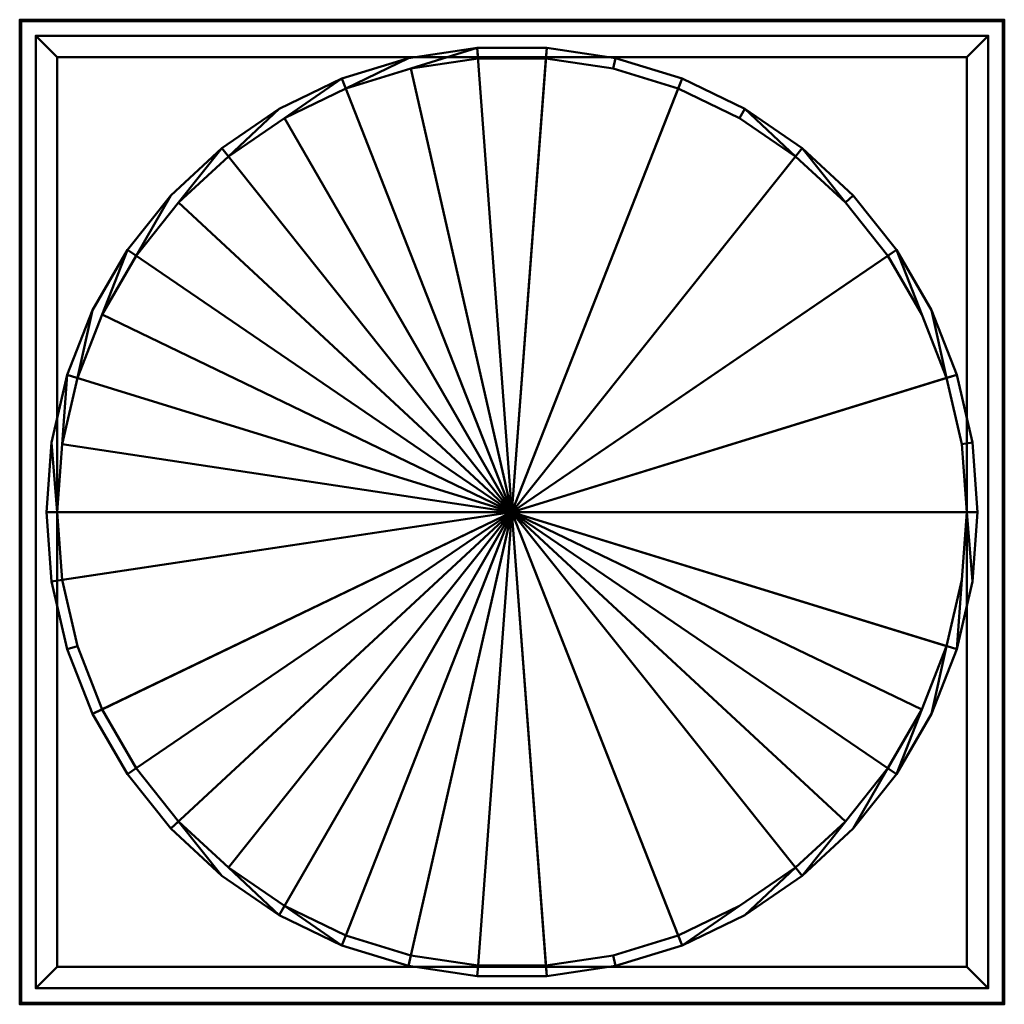
# Model space of a CAD drawing. Units: inches. Extents: x -36 to 232, y -18 to 1544.
# Drawn here: x -23 to 23, y 169 to 215 of the extents above; entities that cross this region are included whole.
import ezdxf

# ---------------------------------------------------------------- set-up
doc = ezdxf.new("R2010")
doc.units = ezdxf.units.IN
doc.header["$MEASUREMENT"] = 0
doc.layers.add('M-EQPM', color=50, linetype='Continuous', lineweight=50)

# ---------------------------------------------------------------- blocks, each defined once
blk = doc.blocks.new('RBU_LOD200_AllSizes - RBU-2-36-1020965-_3D_')
at = {"layer": 'M-EQPM'}
mesh = blk.add_polyface(dxfattribs=at)
corners = [(11.998, 23, 12), (11.998, 23, 10.25), (-34.002, 23, 10.25), (-34.002, 23, 12)]
mesh.append_faces([[corners[k] for k in face] for face in [(1, 2, 3, 0)]])
mesh = blk.add_polyface(dxfattribs=at)
corners = [(-34.002, -23, 12), (11.998, -23, 12), (11.998, 23, 12), (-34.002, 23, 12)]
mesh.append_faces([[corners[k] for k in face] for face in [(0, 1, 2, 3)]])
mesh = blk.add_polyface(dxfattribs=at)
corners = [(-34.002, -23, 10.25), (-34.002, -23, 12), (-34.002, 23, 12), (-34.002, 23, 10.25)]
mesh.append_faces([[corners[k] for k in face] for face in [(3, 0, 1, 2)]])
mesh = blk.add_polyface(dxfattribs=at)
corners = [(11.998, -23, 10.25), (-34.002, -23, 10.25), (-34.002, 23, 10.25), (11.998, 23, 10.25), (11.935, -22.938, 10.25), (11.935, 22.938, 10.25), (-33.94, 22.938, 10.25), (-33.94, -22.938, 10.25)]
mesh.append_faces([[corners[k] for k in face] for face in [(1, 7, 4, 0), (0, 4, 5, 3)]], dxfattribs={"vtx0": -1, "vtx2": -1})
mesh.append_faces([[corners[k] for k in face] for face in [(6, 7, 1, 2), (5, 6, 2, 3)]], dxfattribs={"vtx1": -1, "vtx3": -1})
mesh = blk.add_polyface(dxfattribs=at)
corners = [(11.935, 22.938, 11.938), (11.935, -22.938, 11.938), (-33.94, -22.938, 11.938), (-33.94, 22.938, 11.938)]
mesh.append_faces([[corners[k] for k in face] for face in [(0, 1, 2, 3)]])
mesh = blk.add_polyface(dxfattribs=at)
corners = [(-33.94, 22.938, 11.938), (-33.94, -22.938, 11.938), (-33.94, -22.938, 10.25), (-33.94, 22.938, 10.25)]
mesh.append_faces([[corners[k] for k in face] for face in [(2, 3, 0, 1)]])
mesh = blk.add_polyface(dxfattribs=at)
corners = [(11.935, 22.938, 11.938), (-33.94, 22.938, 11.938), (-33.94, 22.938, 10.25), (11.935, 22.938, 10.25)]
mesh.append_faces([[corners[k] for k in face] for face in [(2, 3, 0, 1)]])
mesh = blk.add_polyface(dxfattribs=at)
corners = [(11.935, -22.938, 11.938), (11.935, 22.938, 11.938), (11.935, 22.938, 10.25), (11.935, -22.938, 10.25)]
mesh.append_faces([[corners[k] for k in face] for face in [(2, 3, 0, 1)]])
mesh = blk.add_polyface(dxfattribs=at)
corners = [(11.998, -23, 12), (11.998, -23, 10.25), (11.998, 23, 10.25), (11.998, 23, 12)]
mesh.append_faces([[corners[k] for k in face] for face in [(3, 0, 1, 2)]])
mesh = blk.add_polyface(dxfattribs=at)
corners = [(11.248, 22.25, 12), (11.248, 22.25), (-33.252, 22.25), (-33.252, 22.25, 12)]
mesh.append_faces([[corners[k] for k in face] for face in [(2, 3, 0, 1)]])
mesh = blk.add_polyface(dxfattribs=at)
corners = [(-33.252, -22.25, 12), (11.248, -22.25, 12), (11.248, 22.25, 12), (-33.252, 22.25, 12), (10.248, -21.25, 12), (-32.252, -21.25, 12), (-32.252, 21.25, 12), (10.248, 21.25, 12)]
mesh.append_faces([[corners[k] for k in face] for face in [(1, 4, 5, 0), (0, 5, 6, 3)]], dxfattribs={"vtx0": -1, "vtx2": -1})
mesh.append_faces([[corners[k] for k in face] for face in [(7, 4, 1, 2), (6, 7, 2, 3)]], dxfattribs={"vtx1": -1, "vtx3": -1})
mesh = blk.add_polyface(dxfattribs=at)
corners = [(-33.252, -22.25), (-33.252, -22.25, 12), (-33.252, 22.25, 12), (-33.252, 22.25)]
mesh.append_faces([[corners[k] for k in face] for face in [(3, 0, 1, 2)]])
mesh = blk.add_polyface(dxfattribs=at)
corners = [(11.248, -22.25), (-33.252, -22.25), (-33.252, 22.25), (11.248, 22.25), (-32.252, -21.25), (10.248, -21.25), (10.248, 21.25), (-32.252, 21.25)]
mesh.append_faces([[corners[k] for k in face] for face in [(1, 4, 5, 0), (0, 5, 6, 3)]], dxfattribs={"vtx0": -1, "vtx2": -1})
mesh.append_faces([[corners[k] for k in face] for face in [(7, 4, 1, 2), (6, 7, 2, 3)]], dxfattribs={"vtx1": -1, "vtx3": -1})
mesh = blk.add_polyface(dxfattribs=at)
corners = [(11.248, -22.25, 12), (11.248, -22.25), (11.248, 22.25), (11.248, 22.25, 12)]
mesh.append_faces([[corners[k] for k in face] for face in [(3, 0, 1, 2)]])
mesh = blk.add_polyface(dxfattribs=at)
corners = [(10.748, 0, 45), (10.505, 3.242, 45), (9.781, 6.411, 45), (8.594, 9.437, 45), (6.968, 12.252, 45), (4.941, 14.794, 45), (2.558, 17.005, 45), (-0.127, 18.836, 45), (-3.056, 20.247, 45), (-6.163, 21.205, 45), (-9.377, 21.689, 45), (-12.628, 21.689, 45), (-15.842, 21.205, 45), (-18.949, 20.247, 45), (-21.877, 18.836, 45), (-24.563, 17.005, 45), (-26.946, 14.794, 45), (-28.973, 12.252, 45), (-30.599, 9.437, 45), (-31.786, 6.411, 45), (-32.51, 3.242, 45), (-32.752, 0, 45), (-32.252, 0, 45), (-32.015, 3.167, 45), (-31.308, 6.264, 45), (-30.148, 9.22, 45), (-28.56, 11.971, 45), (-26.58, 14.454, 45), (-24.252, 16.614, 45), (-21.627, 18.403, 45), (-18.766, 19.781, 45), (-15.731, 20.717, 45), (-12.59, 21.191, 45), (-9.414, 21.191, 45), (-6.274, 20.717, 45), (-3.239, 19.781, 45), (-0.377, 18.403, 45), (2.247, 16.614, 45), (4.575, 14.454, 45), (6.555, 11.971, 45), (8.143, 9.22, 45), (9.303, 6.264, 45), (10.01, 3.167, 45), (10.248, 0, 45)]
mesh.append_faces([[corners[k] for k in face] for face in [(1, 42, 43, 0)]], dxfattribs={"vtx0": -1})
mesh.append_faces([[corners[k] for k in face] for face in [(23, 19, 20, 22), (19, 23, 24, 18), (18, 24, 25, 17), (26, 16, 17, 25), (16, 26, 27, 15), (15, 27, 28, 14), (14, 28, 29, 13), (30, 12, 13, 29), (12, 30, 31, 11), (11, 31, 32), (11, 32, 33, 10), (5, 38, 39, 4), (4, 39, 40), (2, 41, 42, 1), (41, 2, 3), (9, 34, 35, 8), (10, 33, 34, 9), (36, 7, 8, 35), (7, 36, 37)]], dxfattribs={"vtx0": -1, "vtx2": -1})
mesh.append_faces([[corners[k] for k in face] for face in [(21, 22, 20)]], dxfattribs={"vtx1": -1})
mesh.append_faces([[corners[k] for k in face] for face in [(5, 6, 38)]], dxfattribs={"vtx1": -1, "vtx2": -1})
mesh.append_faces([[corners[k] for k in face] for face in [(3, 4, 40, 41), (37, 38, 6, 7)]], dxfattribs={"vtx1": -1, "vtx3": -1})
mesh = blk.add_polyface(dxfattribs=at)
corners = [(-32.752, 0, 12), (-32.51, 3.242, 12), (-31.786, 6.411, 12), (-30.599, 9.437, 12), (-28.973, 12.252, 12), (-26.946, 14.794, 12), (-24.563, 17.005, 12), (-21.877, 18.836, 12), (-18.949, 20.247, 12), (-15.842, 21.205, 12), (-12.628, 21.689, 12), (-9.377, 21.689, 12), (-6.163, 21.205, 12), (-3.056, 20.247, 12), (-0.127, 18.836, 12), (2.558, 17.005, 12), (4.941, 14.794, 12), (6.968, 12.252, 12), (8.594, 9.437, 12), (9.781, 6.411, 12), (10.505, 3.242, 12), (10.748, 0, 12), (-11.002, 0, 12)]
mesh.append_faces([[corners[k] for k in face] for face in [(22, 19, 20, 21)]], dxfattribs={"vtx0": -1})
mesh.append_faces([[corners[k] for k in face] for face in [(22, 2, 3, 4), (22, 4, 5, 6), (22, 6, 7, 8), (22, 8, 9, 10), (22, 17, 18, 19)]], dxfattribs={"vtx0": -1, "vtx3": -1})
mesh.append_faces([[corners[k] for k in face] for face in [(1, 2, 22, 0)]], dxfattribs={"vtx1": -1})
mesh.append_faces([[corners[k] for k in face] for face in [(16, 17, 22, 15), (12, 13, 22, 11), (14, 15, 22, 13), (10, 11, 22)]], dxfattribs={"vtx1": -1, "vtx2": -1})
mesh = blk.add_polyface(dxfattribs=at)
corners = [(-32.752, 0, 45), (-32.51, 3.242, 45), (-31.786, 6.411, 45), (-30.599, 9.437, 45), (-28.973, 12.252, 45), (-26.946, 14.794, 45), (-24.563, 17.005, 45), (-21.877, 18.836, 45), (-18.949, 20.247, 45), (-15.842, 21.205, 45), (-12.628, 21.689, 45), (-9.377, 21.689, 45), (-6.163, 21.205, 45), (-3.056, 20.247, 45), (-0.127, 18.836, 45), (2.558, 17.005, 45), (4.941, 14.794, 45), (6.968, 12.252, 45), (8.594, 9.437, 45), (9.781, 6.411, 45), (10.505, 3.242, 45), (10.748, 0, 45), (10.748, 0, 12), (10.505, 3.242, 12), (9.781, 6.411, 12), (8.594, 9.437, 12), (6.968, 12.252, 12), (4.941, 14.794, 12), (2.558, 17.005, 12), (-0.127, 18.836, 12), (-3.056, 20.247, 12), (-6.163, 21.205, 12), (-9.377, 21.689, 12), (-12.628, 21.689, 12), (-15.842, 21.205, 12), (-18.949, 20.247, 12), (-21.877, 18.836, 12), (-24.563, 17.005, 12), (-26.946, 14.794, 12), (-28.973, 12.252, 12), (-30.599, 9.437, 12), (-31.786, 6.411, 12), (-32.51, 3.242, 12), (-32.752, 0, 12)]
mesh.append_faces([[corners[k] for k in face] for face in [(19, 24, 25, 18)]], dxfattribs={"vtx0": -1, "vtx2": -1})
mesh.append_faces([[corners[k] for k in face] for face in [(23, 24, 19, 20), (25, 26, 17, 18), (29, 30, 13, 14), (30, 31, 12, 13), (27, 28, 15, 16), (28, 29, 14, 15), (26, 27, 16, 17), (31, 32, 11, 12), (10, 11, 32, 33), (35, 36, 7, 8), (33, 34, 9, 10), (34, 35, 8, 9), (36, 37, 6, 7), (40, 41, 2, 3), (41, 42, 1, 2), (38, 39, 4, 5), (39, 40, 3, 4), (37, 38, 5, 6)]], dxfattribs={"vtx1": -1, "vtx3": -1})
mesh.append_faces([[corners[k] for k in face] for face in [(21, 22, 23, 20)]], dxfattribs={"vtx2": -1})
mesh.append_faces([[corners[k] for k in face] for face in [(42, 43, 0, 1)]], dxfattribs={"vtx3": -1})
mesh = blk.add_polyface(dxfattribs=at)
corners = [(-32.252, 21.25, 12), (-32.252, 21.25), (10.248, 21.25), (10.248, 21.25, 12)]
mesh.append_faces([[corners[k] for k in face] for face in [(0, 1, 2, 3)]])
mesh = blk.add_polyface(dxfattribs=at)
corners = [(-32.252, -21.25, 12), (-32.252, -21.25), (-32.252, 21.25), (-32.252, 21.25, 12)]
mesh.append_faces([[corners[k] for k in face] for face in [(0, 1, 2, 3)]])
mesh = blk.add_polyface(dxfattribs=at)
corners = [(-32.252, 0, 17.2), (-11.002, 0, 17.2), (10.248, 0, 17.2), (10.01, 3.167, 17.2), (9.303, 6.264, 17.2), (8.143, 9.22, 17.2), (6.555, 11.971, 17.2), (4.575, 14.454, 17.2), (2.247, 16.614, 17.2), (-0.377, 18.403, 17.2), (-3.239, 19.781, 17.2), (-6.274, 20.717, 17.2), (-9.414, 21.191, 17.2), (-12.59, 21.191, 17.2), (-15.731, 20.717, 17.2), (-18.766, 19.781, 17.2), (-21.627, 18.403, 17.2), (-24.252, 16.614, 17.2), (-26.58, 14.454, 17.2), (-28.56, 11.971, 17.2), (-30.148, 9.22, 17.2), (-31.308, 6.264, 17.2), (-32.015, 3.167, 17.2)]
mesh.append_faces([[corners[k] for k in face] for face in [(1, 22, 0)]], dxfattribs={"vtx0": -1})
mesh.append_faces([[corners[k] for k in face] for face in [(1, 20, 21, 22), (1, 18, 19, 20), (1, 16, 17, 18), (1, 6, 7, 8), (1, 10, 11, 12), (1, 8, 9, 10)]], dxfattribs={"vtx0": -1, "vtx3": -1})
mesh.append_faces([[corners[k] for k in face] for face in [(3, 4, 1, 2)]], dxfattribs={"vtx1": -1})
mesh.append_faces([[corners[k] for k in face] for face in [(15, 16, 1, 14), (13, 14, 1, 12), (5, 6, 1, 4)]], dxfattribs={"vtx1": -1, "vtx2": -1})
mesh = blk.add_polyface(dxfattribs=at)
corners = [(-32.252, 0, 17.2), (-32.015, 3.167, 17.2), (-31.308, 6.264, 17.2), (-30.148, 9.22, 17.2), (-28.56, 11.971, 17.2), (-26.58, 14.454, 17.2), (-24.252, 16.614, 17.2), (-21.627, 18.403, 17.2), (-18.766, 19.781, 17.2), (-15.731, 20.717, 17.2), (-12.59, 21.191, 17.2), (-9.414, 21.191, 17.2), (-6.274, 20.717, 17.2), (-3.239, 19.781, 17.2), (-0.377, 18.403, 17.2), (2.247, 16.614, 17.2), (4.575, 14.454, 17.2), (6.555, 11.971, 17.2), (8.143, 9.22, 17.2), (9.303, 6.264, 17.2), (10.01, 3.167, 17.2), (10.248, 0, 17.2), (10.248, 0, 45), (10.01, 3.167, 45), (9.303, 6.264, 45), (8.143, 9.22, 45), (6.555, 11.971, 45), (4.575, 14.454, 45), (2.247, 16.614, 45), (-0.377, 18.403, 45), (-3.239, 19.781, 45), (-6.274, 20.717, 45), (-9.414, 21.191, 45), (-12.59, 21.191, 45), (-15.731, 20.717, 45), (-18.766, 19.781, 45), (-21.627, 18.403, 45), (-24.252, 16.614, 45), (-26.58, 14.454, 45), (-28.56, 11.971, 45), (-30.148, 9.22, 45), (-31.308, 6.264, 45), (-32.015, 3.167, 45), (-32.252, 0, 45)]
mesh.append_faces([[corners[k] for k in face] for face in [(23, 20, 21, 22)]], dxfattribs={"vtx0": -1})
mesh.append_faces([[corners[k] for k in face] for face in [(24, 19, 20, 23)]], dxfattribs={"vtx0": -1, "vtx2": -1})
mesh.append_faces([[corners[k] for k in face] for face in [(0, 1, 42, 43)]], dxfattribs={"vtx1": -1})
mesh.append_faces([[corners[k] for k in face] for face in [(18, 19, 24, 25), (17, 18, 25, 26), (13, 14, 29, 30), (12, 13, 30, 31), (15, 16, 27, 28), (14, 15, 28, 29), (16, 17, 26, 27), (11, 12, 31, 32), (10, 11, 32, 33), (7, 8, 35, 36), (9, 10, 33, 34), (8, 9, 34, 35), (6, 7, 36, 37), (2, 3, 40, 41), (1, 2, 41, 42), (4, 5, 38, 39), (3, 4, 39, 40), (5, 6, 37, 38)]], dxfattribs={"vtx1": -1, "vtx3": -1})
mesh = blk.add_polyface(dxfattribs=at)
corners = [(10.248, -21.25), (10.248, -21.25, 12), (10.248, 21.25, 12), (10.248, 21.25)]
mesh.append_faces([[corners[k] for k in face] for face in [(0, 1, 2, 3)]])
mesh = blk.add_polyface(dxfattribs=at)
corners = [(-32.752, 0, 45), (-32.51, -3.242, 45), (-31.786, -6.411, 45), (-30.599, -9.437, 45), (-28.973, -12.252, 45), (-26.946, -14.794, 45), (-24.563, -17.005, 45), (-21.877, -18.836, 45), (-18.949, -20.247, 45), (-15.842, -21.205, 45), (-12.628, -21.689, 45), (-9.377, -21.689, 45), (-6.163, -21.205, 45), (-3.056, -20.247, 45), (-0.127, -18.836, 45), (2.558, -17.005, 45), (4.941, -14.794, 45), (6.968, -12.252, 45), (8.594, -9.437, 45), (9.781, -6.411, 45), (10.505, -3.242, 45), (10.748, 0, 45), (10.248, 0, 45), (10.01, -3.167, 45), (9.303, -6.264, 45), (8.143, -9.22, 45), (6.555, -11.971, 45), (4.575, -14.454, 45), (2.247, -16.614, 45), (-0.377, -18.403, 45), (-3.239, -19.781, 45), (-6.274, -20.717, 45), (-9.414, -21.191, 45), (-12.59, -21.191, 45), (-15.731, -20.717, 45), (-18.766, -19.781, 45), (-21.627, -18.403, 45), (-24.252, -16.614, 45), (-26.58, -14.454, 45), (-28.56, -11.971, 45), (-30.148, -9.22, 45), (-31.308, -6.264, 45), (-32.015, -3.167, 45), (-32.252, 0, 45)]
mesh.append_faces([[corners[k] for k in face] for face in [(22, 20, 21)]], dxfattribs={"vtx0": -1})
mesh.append_faces([[corners[k] for k in face] for face in [(38, 5, 6), (34, 9, 10, 33), (35, 8, 9, 34), (8, 35, 36), (42, 1, 2, 41), (39, 4, 5, 38), (4, 39, 40, 3), (3, 40, 41, 2), (29, 13, 14, 28), (13, 29, 30), (15, 27, 28, 14), (27, 15, 16, 26), (26, 16, 17, 25), (25, 17, 18, 24), (19, 23, 24, 18), (23, 19, 20, 22)]], dxfattribs={"vtx0": -1, "vtx2": -1})
mesh.append_faces([[corners[k] for k in face] for face in [(36, 37, 7, 8), (6, 7, 37, 38), (32, 33, 10, 11), (11, 12, 31, 32), (30, 31, 12, 13)]], dxfattribs={"vtx1": -1, "vtx3": -1})
mesh.append_faces([[corners[k] for k in face] for face in [(43, 0, 1, 42)]], dxfattribs={"vtx2": -1})
mesh = blk.add_polyface(dxfattribs=at)
corners = [(-11.002, 0, 12), (10.748, 0, 12), (10.505, -3.242, 12), (9.781, -6.411, 12), (8.594, -9.437, 12), (6.968, -12.252, 12), (4.941, -14.794, 12), (2.558, -17.005, 12), (-0.127, -18.836, 12), (-3.056, -20.247, 12), (-6.163, -21.205, 12), (-9.377, -21.689, 12), (-12.628, -21.689, 12), (-15.842, -21.205, 12), (-18.949, -20.247, 12), (-21.877, -18.836, 12), (-24.563, -17.005, 12), (-26.946, -14.794, 12), (-28.973, -12.252, 12), (-30.599, -9.437, 12), (-31.786, -6.411, 12), (-32.51, -3.242, 12), (-32.752, 0, 12)]
mesh.append_faces([[corners[k] for k in face] for face in [(0, 21, 22)]], dxfattribs={"vtx0": -1})
mesh.append_faces([[corners[k] for k in face] for face in [(0, 17, 18, 19), (0, 7, 8, 9)]], dxfattribs={"vtx0": -1, "vtx3": -1})
mesh.append_faces([[corners[k] for k in face] for face in [(16, 17, 0, 15), (14, 15, 0, 13), (20, 21, 0, 19), (12, 13, 0, 11), (10, 11, 0, 9), (6, 7, 0, 5), (4, 5, 0, 3)]], dxfattribs={"vtx1": -1, "vtx2": -1})
mesh.append_faces([[corners[k] for k in face] for face in [(0, 1, 2, 3)]], dxfattribs={"vtx3": -1})
mesh = blk.add_polyface(dxfattribs=at)
corners = [(10.748, 0, 45), (10.505, -3.242, 45), (9.781, -6.411, 45), (8.594, -9.437, 45), (6.968, -12.252, 45), (4.941, -14.794, 45), (2.558, -17.005, 45), (-0.127, -18.836, 45), (-3.056, -20.247, 45), (-6.163, -21.205, 45), (-9.377, -21.689, 45), (-12.628, -21.689, 45), (-15.842, -21.205, 45), (-18.949, -20.247, 45), (-21.877, -18.836, 45), (-24.563, -17.005, 45), (-26.946, -14.794, 45), (-28.973, -12.252, 45), (-30.599, -9.437, 45), (-31.786, -6.411, 45), (-32.51, -3.242, 45), (-32.752, 0, 45), (-32.752, 0, 12), (-32.51, -3.242, 12), (-31.786, -6.411, 12), (-30.599, -9.437, 12), (-28.973, -12.252, 12), (-26.946, -14.794, 12), (-24.563, -17.005, 12), (-21.877, -18.836, 12), (-18.949, -20.247, 12), (-15.842, -21.205, 12), (-12.628, -21.689, 12), (-9.377, -21.689, 12), (-6.163, -21.205, 12), (-3.056, -20.247, 12), (-0.127, -18.836, 12), (2.558, -17.005, 12), (4.941, -14.794, 12), (6.968, -12.252, 12), (8.594, -9.437, 12), (9.781, -6.411, 12), (10.505, -3.242, 12), (10.748, 0, 12)]
mesh.append_faces([[corners[k] for k in face] for face in [(22, 23, 20, 21)]], dxfattribs={"vtx1": -1})
mesh.append_faces([[corners[k] for k in face] for face in [(24, 25, 18, 19), (23, 24, 19, 20), (25, 26, 17, 18), (29, 30, 13, 14), (30, 31, 12, 13), (27, 28, 15, 16), (28, 29, 14, 15), (26, 27, 16, 17), (31, 32, 11, 12), (10, 11, 32, 33), (35, 36, 7, 8), (33, 34, 9, 10), (34, 35, 8, 9), (36, 37, 6, 7), (40, 41, 2, 3), (41, 42, 1, 2), (38, 39, 4, 5), (39, 40, 3, 4), (37, 38, 5, 6)]], dxfattribs={"vtx1": -1, "vtx3": -1})
mesh.append_faces([[corners[k] for k in face] for face in [(42, 43, 0, 1)]], dxfattribs={"vtx3": -1})
mesh = blk.add_polyface(dxfattribs=at)
corners = [(-11.002, 0, 17.2), (-32.252, 0, 17.2), (-32.015, -3.167, 17.2), (-31.308, -6.264, 17.2), (-30.148, -9.22, 17.2), (-28.56, -11.971, 17.2), (-26.58, -14.454, 17.2), (-24.252, -16.614, 17.2), (-21.627, -18.403, 17.2), (-18.766, -19.781, 17.2), (-15.731, -20.717, 17.2), (-12.59, -21.191, 17.2), (-9.414, -21.191, 17.2), (-6.274, -20.717, 17.2), (-3.239, -19.781, 17.2), (-0.377, -18.403, 17.2), (2.247, -16.614, 17.2), (4.575, -14.454, 17.2), (6.555, -11.971, 17.2), (8.143, -9.22, 17.2), (9.303, -6.264, 17.2), (10.01, -3.167, 17.2), (10.248, 0, 17.2)]
mesh.append_faces([[corners[k] for k in face] for face in [(5, 0, 4), (12, 0, 11)]], dxfattribs={"vtx0": -1, "vtx1": -1})
mesh.append_faces([[corners[k] for k in face] for face in [(0, 16, 17), (0, 19, 20)]], dxfattribs={"vtx0": -1, "vtx2": -1})
mesh.append_faces([[corners[k] for k in face] for face in [(0, 9, 10, 11), (0, 2, 3, 4), (0, 12, 13, 14)]], dxfattribs={"vtx0": -1, "vtx3": -1})
mesh.append_faces([[corners[k] for k in face] for face in [(1, 2, 0)]], dxfattribs={"vtx1": -1})
mesh.append_faces([[corners[k] for k in face] for face in [(6, 7, 0, 5), (8, 9, 0, 7), (15, 16, 0, 14), (18, 19, 0, 17)]], dxfattribs={"vtx1": -1, "vtx2": -1})
mesh.append_faces([[corners[k] for k in face] for face in [(21, 22, 0, 20)]], dxfattribs={"vtx2": -1})
mesh = blk.add_polyface(dxfattribs=at)
corners = [(10.248, 0, 17.2), (10.01, -3.167, 17.2), (9.303, -6.264, 17.2), (8.143, -9.22, 17.2), (6.555, -11.971, 17.2), (4.575, -14.454, 17.2), (2.247, -16.614, 17.2), (-0.377, -18.403, 17.2), (-3.239, -19.781, 17.2), (-6.274, -20.717, 17.2), (-9.414, -21.191, 17.2), (-12.59, -21.191, 17.2), (-15.731, -20.717, 17.2), (-18.766, -19.781, 17.2), (-21.627, -18.403, 17.2), (-24.252, -16.614, 17.2), (-26.58, -14.454, 17.2), (-28.56, -11.971, 17.2), (-30.148, -9.22, 17.2), (-31.308, -6.264, 17.2), (-32.015, -3.167, 17.2), (-32.252, 0, 17.2), (-32.252, 0, 45), (-32.015, -3.167, 45), (-31.308, -6.264, 45), (-30.148, -9.22, 45), (-28.56, -11.971, 45), (-26.58, -14.454, 45), (-24.252, -16.614, 45), (-21.627, -18.403, 45), (-18.766, -19.781, 45), (-15.731, -20.717, 45), (-12.59, -21.191, 45), (-9.414, -21.191, 45), (-6.274, -20.717, 45), (-3.239, -19.781, 45), (-0.377, -18.403, 45), (2.247, -16.614, 45), (4.575, -14.454, 45), (6.555, -11.971, 45), (8.143, -9.22, 45), (9.303, -6.264, 45), (10.01, -3.167, 45), (10.248, 0, 45)]
mesh.append_faces([[corners[k] for k in face] for face in [(0, 1, 42, 43)]], dxfattribs={"vtx1": -1})
mesh.append_faces([[corners[k] for k in face] for face in [(18, 19, 24, 25), (19, 20, 23, 24), (17, 18, 25, 26), (13, 14, 29, 30), (12, 13, 30, 31), (15, 16, 27, 28), (14, 15, 28, 29), (16, 17, 26, 27), (11, 12, 31, 32), (10, 11, 32, 33), (7, 8, 35, 36), (9, 10, 33, 34), (8, 9, 34, 35), (6, 7, 36, 37), (2, 3, 40, 41), (1, 2, 41, 42), (4, 5, 38, 39), (3, 4, 39, 40), (5, 6, 37, 38)]], dxfattribs={"vtx1": -1, "vtx3": -1})
mesh.append_faces([[corners[k] for k in face] for face in [(20, 21, 22, 23)]], dxfattribs={"vtx3": -1})
mesh = blk.add_polyface(dxfattribs=at)
corners = [(10.248, -21.25, 12), (10.248, -21.25), (-32.252, -21.25), (-32.252, -21.25, 12)]
mesh.append_faces([[corners[k] for k in face] for face in [(0, 1, 2, 3)]])
mesh = blk.add_polyface(dxfattribs=at)
corners = [(11.248, -22.25, 12), (-33.252, -22.25, 12), (-33.252, -22.25), (11.248, -22.25)]
mesh.append_faces([[corners[k] for k in face] for face in [(3, 0, 1, 2)]])
mesh = blk.add_polyface(dxfattribs=at)
corners = [(11.998, -23, 12), (-34.002, -23, 12), (-34.002, -23, 10.25), (11.998, -23, 10.25)]
mesh.append_faces([[corners[k] for k in face] for face in [(3, 0, 1, 2)]])
mesh = blk.add_polyface(dxfattribs=at)
corners = [(-33.94, -22.938, 11.938), (11.935, -22.938, 11.938), (11.935, -22.938, 10.25), (-33.94, -22.938, 10.25)]
mesh.append_faces([[corners[k] for k in face] for face in [(2, 3, 0, 1)]])

msp = doc.modelspace()

# ---------------------------------------------------------------- block references
at = {"layer": 'M-EQPM'}
msp.add_blockref('RBU_LOD200_AllSizes - RBU-2-36-1020965-_3D_', (11.002, 192), dxfattribs=at)

doc.saveas('drawing.dxf')
